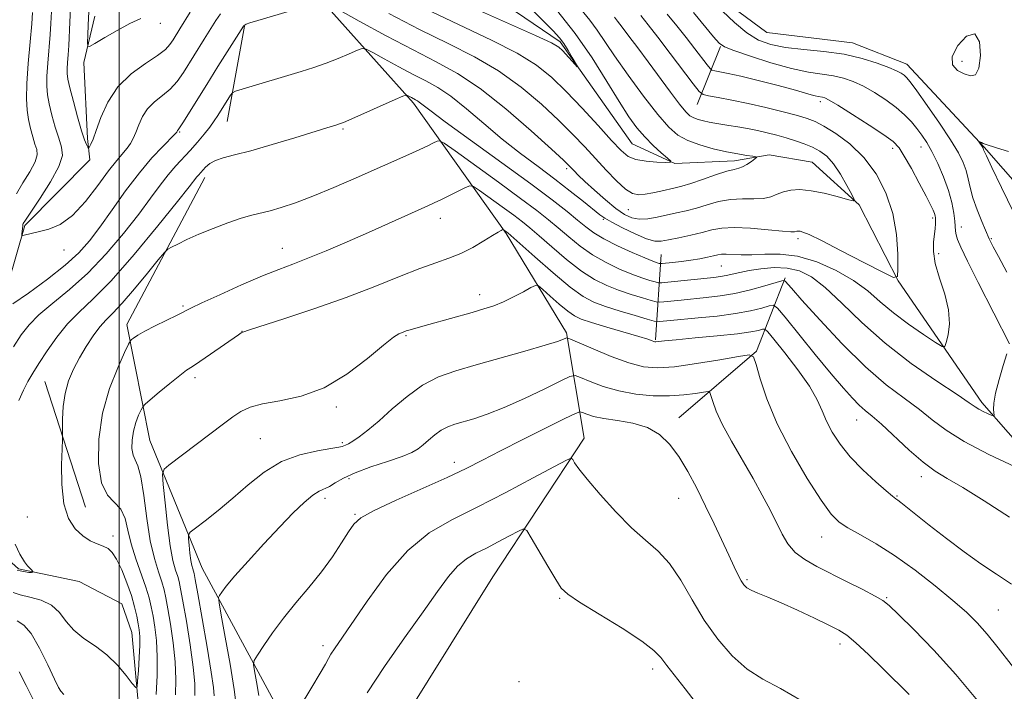
# Model space of a CAD drawing. Extents: x 2184800 to 2187700, y 359800 to 362700.
# Drawn here: x 2185977 to 2186204, y 360155 to 360310 of the extents above; entities that cross this region are included whole.
import ezdxf

# ---------------------------------------------------------------- set-up
doc = ezdxf.new("R2010")
doc.units = 0
doc.header["$MEASUREMENT"] = 0
doc.linetypes.add('rvrstm', pattern=[117.1, 50, -3.9, 0.5, -3.9, 0.5, -3.9, 0.5, -3.9, 50])
for name, color, linetype, lineweight in [('32000', 7, 'Continuous', 0), ('DTM HARD BREAKLINE', 7, 'Continuous', 0), ('DTM SPOT ELEVATION', 2, 'Continuous', 13), ('INDEX CONTOUR', 41, 'Continuous', 13), ('INTERMEDIATE CONTOUR', 44, 'Continuous', 0), ('INTERMEDIATE CONTOUR DEPRESSION', 44, 'Continuous', 0), ('STREAM - RIVER SINGLE LINE', 142, 'rvrstm', 0)]:
    doc.layers.add(name, color=color, linetype=linetype, lineweight=lineweight)

msp = doc.modelspace()

# ---------------------------------------------------------------- linework, layer by layer
at = {"layer": '32000', "flags": 128}
msp.add_lwpolyline([(2186000, 362500), (2186000, 360000)], dxfattribs=at)
at = {"layer": 'DTM HARD BREAKLINE'}
for points in [[(2186282.37, 360185.64, 1133.96), (2186257.16, 360226.65, 1131.41), (2186221.01, 360256.16, 1128.35), (2186199.66, 360280.49, 1126.11), (2186181.8, 360299.66, 1124.68), (2186169.26, 360304.63, 1124.83), (2186149.51, 360306.94, 1125.34), (2186135.14, 360317.67, 1124.36), (2186121.79, 360330.67, 1123.05), (2186103.92, 360343.26, 1121.99), (2186093.91, 360377.85, 1116.4), (2186104.06, 360407.05, 1113.59), (2186111.52, 360429.26, 1110.31)], [(2186235.616, 360000, 1135.894), (2186225.03, 360037.62, 1133.84), (2186225.74, 360075.89, 1131.43), (2186241.48, 360121.33, 1129.43), (2186232.95, 360171.56, 1126.58), (2186217.38, 360200.81, 1124.26), (2186199.12, 360221.64, 1121.58), (2186179.84, 360249.67, 1118.02), (2186170.82, 360267.18, 1116.1), (2186159.94, 360277.08, 1114.79), (2186150.07, 360278.75, 1114.26), (2186142.04, 360277.33, 1113.49), (2186128.25, 360276.74, 1112.06), (2186118.38, 360281.29, 1110.94), (2186101.77, 360304.79, 1109.68), (2186073.01, 360324.4, 1107.04), (2186042.61, 360349.78, 1104.64)], [(2186061.68, 360141.9, 1139.98), (2186086.26, 360181.36, 1139.41), (2186107.32, 360213.41, 1135.45), (2186103.26, 360237.7, 1129.74), (2186089.32, 360260.57, 1126.19), (2186067.99, 360290.66, 1120.36), (2186042.34, 360319.33, 1115.1), (2186033.52, 360335.6, 1110.39)], [(2186024.98, 360286.44, 1118.87), (2186028.94, 360308.45, 1116.06)], [(2186138.81, 360303.71, 1121.93), (2186133.43, 360290.35, 1117.18)], [(2185970.355, 360000, 1141.946), (2185972.07, 360008.77, 1141.57), (2186002.4, 360043.68, 1140.22), (2186035.64, 360093.2, 1139.28), (2186038.85, 360146.9, 1135.98), (2186019.18, 360183.36, 1131.09), (2186007.11, 360212.82, 1127.07), (2186001.82, 360239.58, 1123.5), (2186019.8, 360273.49, 1120.56)], [(2186123.84, 360236.04, 1127.86), (2186125.12, 360255.79, 1119.03)], [(2186129.15, 360218.09, 1133.43), (2186147.08, 360233.48, 1129.86), (2186153.71, 360250.34, 1123.83)], [(2185992.26, 360197.42, 1123.34), (2185982.86, 360226.45, 1120.97)]]:
    msp.add_polyline3d(points, dxfattribs=at)
at = {"layer": 'DTM SPOT ELEVATION'}
for p in [(2186009.54, 360309.1, 1110.5), (2186194.54, 360300.34, 1123.59), (2186161.86, 360291.02, 1119.58), (2186051.67, 360284.7, 1120.19), (2186013.96, 360283.98, 1116.14), (2186178.55, 360280.26, 1119.53), (2186185.07, 360280.55, 1121.26), (2186103.32, 360275.59, 1116.31), (2186117.52, 360266.11, 1114.86), (2186074.12, 360264.09, 1124.6), (2186111.74, 360263.88, 1118.16), (2186187.75, 360264.18, 1119.68), (2186194.35, 360262.11, 1122.57), (2186156.69, 360259.43, 1118.36), (2186201.34, 360259.37, 1124.15), (2186037.67, 360257.19, 1123.24), (2185987.29, 360256.82, 1114.65), (2186189.13, 360255.94, 1120.48), (2186138.96, 360253.09, 1120.91), (2186083.25, 360246.49, 1127.42), (2186014.72, 360243.85, 1123.78), (2186028.39, 360237.99, 1125.98), (2186066.21, 360237.06, 1128.16), (2186017.56, 360227.36, 1126.41), (2186050.12, 360220.59, 1128.3), (2186170.26, 360217.59, 1126.77), (2186032.6, 360213.26, 1129.02), (2186051.56, 360212.33, 1129.77), (2186077.38, 360207.83, 1133.42), (2186053.03, 360204.02, 1132.39), (2186185.13, 360204.48, 1126.51), (2186047.52, 360199.52, 1132.46), (2186129.18, 360199.46, 1134.75), (2186179.52, 360200.04, 1127.88), (2186054.45, 360195.79, 1133.85), (2185978.85, 360195.19, 1120.33), (2185998.59, 360190.83, 1122.51), (2186162.18, 360190.59, 1130.78), (2186144.94, 360180.74, 1133.77), (2186101.65, 360176.39, 1138.16), (2186177.13, 360176.59, 1131.85), (2186202.91, 360173.75, 1129.05), (2186047.03, 360165.5, 1135.55), (2186166.35, 360165.86, 1134.52), (2186123.18, 360160.1, 1138.45), (2186092.3, 360157.15, 1139.21)]:
    msp.add_point(p, dxfattribs=at)
at = {"layer": 'INDEX CONTOUR'}
for points in [[(2186093.142, 360314.427, 1110), (2186100.163, 360307.361, 1110), (2186101.649, 360305.737, 1110), (2186102.613, 360304.433, 1110), (2186103.613, 360302.859, 1110), (2186104.601, 360301.21, 1110), (2186105.782, 360299.161, 1110), (2186105.761, 360299.086, 1110), (2186105.298, 360299.582, 1110), (2186102.354, 360302.785, 1110), (2186101.462, 360303.604, 1110), (2186099.767, 360304.586, 1110), (2186096.128, 360306.292, 1110), (2186082.268, 360312.454, 1110)], [(2186004.995, 360310.217, 1110), (2186002.469, 360309.026, 1110), (2185999.552, 360307.47, 1110), (2185996.689, 360305.813, 1110), (2185994.44, 360304.461, 1110), (2185993.203, 360303.759, 1110), (2185992.757, 360303.814, 1110), (2185992.719, 360304.672, 1110), (2185992.772, 360306.35, 1110), (2185992.876, 360308.751, 1110), (2185993.053, 360311.748, 1110)], [(2186126.492, 360311.216, 1120), (2186128.703, 360308.511, 1120), (2186130.875, 360305.791, 1120), (2186132.862, 360303.241, 1120), (2186135.713, 360299.492, 1120), (2186136.385, 360298.635, 1120), (2186136.838, 360298.284, 1120), (2186137.461, 360298.14, 1120), (2186138.613, 360297.935, 1120), (2186140.548, 360297.546, 1120), (2186143.49, 360296.881, 1120), (2186147.477, 360295.905, 1120), (2186151.807, 360294.798, 1120), (2186155.594, 360293.794, 1120), (2186158.167, 360293.075, 1120), (2186159.722, 360292.62, 1120), (2186160.672, 360292.353, 1120), (2186161.369, 360292.206, 1120), (2186162.378, 360292.058, 1120), (2186162.868, 360291.91, 1120), (2186163.855, 360291.395, 1120), (2186165.885, 360290.178, 1120), (2186169.237, 360288.087, 1120), (2186173.135, 360285.602, 1120), (2186176.535, 360283.365, 1120), (2186178.687, 360281.794, 1120), (2186180.011, 360280.401, 1120), (2186181.223, 360278.48, 1120), (2186182.848, 360275.571, 1120), (2186184.661, 360272.218, 1120), (2186186.25, 360269.219, 1120), (2186187.296, 360267.18, 1120), (2186187.879, 360265.962, 1120), (2186188.176, 360265.236, 1120), (2186188.338, 360264.704, 1120), (2186188.413, 360264.207, 1120), (2186188.428, 360263.613, 1120), (2186188.401, 360262.809, 1120), (2186188.32, 360261.741, 1120), (2186187.973, 360258.636, 1120), (2186187.955, 360256.442, 1120), (2186188.378, 360253.665, 1120), (2186189.379, 360250.272, 1120), (2186190.572, 360246.572, 1120), (2186191.445, 360242.959, 1120), (2186191.628, 360239.783, 1120), (2186191.334, 360237.229, 1120), (2186190.919, 360235.44, 1120), (2186190.589, 360234.535, 1120), (2186189.94, 360234.542, 1120), (2186188.415, 360235.469, 1120), (2186185.668, 360237.263, 1120), (2186182.193, 360239.644, 1120), (2186178.698, 360242.27, 1120), (2186175.679, 360244.861, 1120), (2186172.804, 360247.364, 1120), (2186169.535, 360249.785, 1120), (2186165.503, 360252.083, 1120), (2186161.019, 360254.029, 1120), (2186156.568, 360255.345, 1120), (2186152.55, 360255.864, 1120), (2186149.044, 360255.855, 1120), (2186146.046, 360255.696, 1120), (2186143.556, 360255.683, 1120), (2186140.083, 360255.854, 1120), (2186139.04, 360255.816, 1120), (2186138.176, 360255.666, 1120), (2186137.172, 360255.423, 1120), (2186135.779, 360255.12, 1120), (2186134.018, 360254.785, 1120), (2186131.98, 360254.455, 1120), (2186129.796, 360254.16, 1120), (2186127.756, 360253.92, 1120), (2186125.328, 360253.661, 1120), (2186124.934, 360253.651, 1120), (2186124.673, 360253.709, 1120), (2186124.208, 360253.855, 1120), (2186123.203, 360254.227, 1120), (2186121.323, 360254.991, 1120), (2186118.408, 360256.243, 1120), (2186115.018, 360257.788, 1120), (2186111.886, 360259.359, 1120), (2186109.542, 360260.767, 1120), (2186107.688, 360262.145, 1120), (2186105.816, 360263.698, 1120), (2186103.418, 360265.656, 1120), (2186099.988, 360268.332, 1120), (2186095.016, 360272.061, 1120), (2186088.347, 360276.935, 1120), (2186075.29, 360286.4, 1120), (2186071.702, 360289.052, 1120), (2186069.295, 360290.906, 1120), (2186068.838, 360291.217, 1120), (2186068.422, 360291.449, 1120), (2186067.463, 360291.946, 1120), (2186066.55, 360292.447, 1120), (2186066.236, 360292.529, 1120), (2186065.51, 360292.288, 1120), (2186063.748, 360291.517, 1120), (2186053.691, 360287.064, 1120), (2186051.778, 360286.24, 1120), (2186050.841, 360285.867, 1120), (2186050.275, 360285.686, 1120), (2186047.919, 360284.969, 1120), (2186040.557, 360282.698, 1120), (2186035.313, 360281.115, 1120), (2186030.398, 360279.706, 1120), (2186026.673, 360278.746, 1120), (2186024.055, 360278.085, 1120), (2186022.231, 360277.47, 1120), (2186020.918, 360276.713, 1120), (2186019.974, 360275.889, 1120), (2186018.344, 360274.092, 1120), (2186017.954, 360273.636, 1120), (2186016.184, 360271.358, 1120), (2186013.49, 360267.969, 1120), (2186008.958, 360262.36, 1120), (2186003.453, 360255.732, 1120), (2185998.155, 360249.692, 1120), (2185993.977, 360245.423, 1120), (2185990.761, 360242.419, 1120), (2185988.082, 360239.745, 1120), (2185985.607, 360236.701, 1120), (2185983.374, 360233.509, 1120), (2185981.505, 360230.62, 1120), (2185980.079, 360228.344, 1120), (2185978.949, 360226.421, 1120), (2185977.916, 360224.448, 1120), (2185976.851, 360222.046, 1120)], [(2186208.895, 360157.335, 1130), (2186202.889, 360164.997, 1130), (2186200.326, 360168.163, 1130), (2186198.017, 360170.766, 1130), (2186195.558, 360173.188, 1130), (2186192.451, 360175.924, 1130), (2186188.377, 360179.296, 1130), (2186183.71, 360182.939, 1130), (2186178.997, 360186.319, 1130), (2186174.718, 360189.016, 1130), (2186171.082, 360191.073, 1130), (2186168.228, 360192.648, 1130), (2186166.16, 360194.011, 1130), (2186164.323, 360195.873, 1130), (2186162.029, 360199.055, 1130), (2186158.823, 360204.081, 1130), (2186155.203, 360210.278, 1130), (2186151.903, 360216.675, 1130), (2186149.5, 360222.411, 1130), (2186147.945, 360227.076, 1130), (2186147.034, 360230.369, 1130), (2186146.445, 360232.111, 1130), (2186145.389, 360232.599, 1130), (2186142.961, 360232.254, 1130), (2186138.618, 360231.474, 1130), (2186133.267, 360230.575, 1130), (2186128.181, 360229.852, 1130), (2186124.273, 360229.565, 1130), (2186121.054, 360229.831, 1130), (2186117.676, 360230.728, 1130), (2186113.587, 360232.245, 1130), (2186109.411, 360233.98, 1130), (2186104.21, 360236.245, 1130), (2186103.443, 360236.502, 1130), (2186103.109, 360236.427, 1130), (2186102.559, 360236.18, 1130), (2186101.167, 360235.685, 1130), (2186098.317, 360234.803, 1130), (2186093.669, 360233.465, 1130), (2186082.409, 360230.315, 1130), (2186077.686, 360228.943, 1130), (2186073.699, 360227.494, 1130), (2186070.061, 360225.593, 1130), (2186066.483, 360223.012, 1130), (2186063.063, 360220.106, 1130), (2186059.998, 360217.382, 1130), (2186057.449, 360215.246, 1130), (2186055.434, 360213.711, 1130), (2186053.934, 360212.69, 1130), (2186052.915, 360212.089, 1130), (2186052.267, 360211.777, 1130), (2186051.496, 360211.473, 1130), (2186050.693, 360211.282, 1130), (2186048.9, 360210.981, 1130), (2186045.764, 360210.478, 1130), (2186041.738, 360209.554, 1130), (2186037.477, 360207.954, 1130), (2186033.503, 360205.535, 1130), (2186029.817, 360202.589, 1130), (2186026.291, 360199.519, 1130), (2186022.876, 360196.69, 1130), (2186019.866, 360194.332, 1130), (2186017.631, 360192.641, 1130), (2186016.422, 360191.687, 1130), (2186016.003, 360191.048, 1130), (2186016.017, 360190.175, 1130), (2186016.159, 360188.686, 1130), (2186016.352, 360186.872, 1130), (2186016.575, 360185.183, 1130), (2186016.804, 360183.977, 1130), (2186017.015, 360183.197, 1130), (2186017.186, 360182.688, 1130), (2186017.328, 360182.153, 1130), (2186017.594, 360180.743, 1130), (2186018.172, 360177.462, 1130)], [(2185976.009, 360188.891, 1120), (2185977.11, 360186.576, 1120), (2185978.164, 360184.85, 1120), (2185978.868, 360183.944, 1120), (2185979.85, 360182.899, 1120), (2185980.086, 360182.585, 1120), (2185980.086, 360182.428, 1120), (2185979.824, 360182.375, 1120), (2185979.168, 360182.402, 1120), (2185977.175, 360182.742, 1120), (2185976.52, 360182.926, 1120)], [(2186018.172, 360177.462, 1130), (2186019.165, 360171.795, 1130), (2186020.315, 360165.136, 1130), (2186021.277, 360159.351, 1130), (2186021.798, 360155.814, 1130), (2186021.984, 360153.899, 1130)]]:
    msp.add_polyline3d(points, dxfattribs=at)
at = {"layer": 'INTERMEDIATE CONTOUR'}
for points in [[(2186038.769, 360311.729, 1116), (2186032.015, 360309.744, 1116), (2186030.181, 360309.183, 1116), (2186029.364, 360308.902, 1116), (2186029.088, 360308.774, 1116), (2186028.87, 360308.63, 1116), (2186028.818, 360308.578, 1116), (2186028.725, 360308.447, 1116), (2186022.803, 360299.101, 1116), (2186020.221, 360294.983, 1116), (2186014.753, 360286.165, 1116), (2186013.979, 360284.986, 1116), (2186013.617, 360284.494, 1116), (2186013.477, 360284.334, 1116), (2186013.399, 360284.215, 1116), (2186013.3, 360283.975, 1116), (2186013.213, 360283.835, 1116), (2186012.829, 360283.425, 1116), (2186010.064, 360280.662, 1116), (2186007.6, 360278.034, 1116), (2186004.678, 360274.584, 1116), (2186001.523, 360270.43, 1116), (2185998.397, 360266.066, 1116), (2185995.568, 360262.081, 1116), (2185993.161, 360258.879, 1116), (2185990.705, 360256.125, 1116), (2185987.583, 360253.296, 1116), (2185983.455, 360250.062, 1116), (2185979.077, 360246.865, 1116), (2185975.482, 360244.337, 1116)], [(2185976.338, 360269.755, 1116), (2185977.797, 360272.253, 1116), (2185979.387, 360274.852, 1116), (2185980.613, 360277.107, 1116), (2185981.101, 360278.716, 1116), (2185980.999, 360279.953, 1116), (2185980.575, 360281.235, 1116), (2185980.066, 360282.88, 1116), (2185979.563, 360284.823, 1116), (2185979.122, 360286.901, 1116), (2185978.799, 360289.058, 1116), (2185978.645, 360291.661, 1116), (2185978.713, 360295.182, 1116), (2185979.021, 360299.833, 1116), (2185979.446, 360304.791, 1116), (2185979.831, 360308.971, 1116), (2185980.058, 360311.577, 1116)], [(2186023.426, 360311.315, 1114), (2186022.344, 360309.725, 1114), (2186019.671, 360305.429, 1114), (2186014.843, 360297.748, 1114), (2186013.399, 360295.69, 1114), (2186011.829, 360293.926, 1114), (2186010.031, 360292.407, 1114), (2186008.193, 360290.963, 1114), (2186006.579, 360289.392, 1114), (2186005.383, 360287.565, 1114), (2186004.531, 360285.655, 1114), (2186003.876, 360283.906, 1114), (2186003.283, 360282.496, 1114), (2186002.649, 360281.333, 1114), (2186001.878, 360280.257, 1114), (2185999.482, 360277.46, 1114), (2185997.582, 360275.045, 1114), (2185995.095, 360271.667, 1114), (2185992.221, 360267.962, 1114), (2185989.231, 360264.766, 1114), (2185986.372, 360262.71, 1114), (2185983.797, 360261.597, 1114), (2185981.638, 360261.022, 1114), (2185978.098, 360260.224, 1114), (2185977.716, 360260.154, 1114), (2185977.583, 360260.22, 1114), (2185977.584, 360260.48, 1114), (2185977.756, 360262.364, 1114), (2185977.812, 360262.694, 1114), (2185977.904, 360262.927, 1114), (2185978.374, 360263.704, 1114), (2185979.6, 360265.542, 1114), (2185981.756, 360268.719, 1114), (2185984.211, 360272.535, 1114), (2185986.136, 360276.05, 1114), (2185986.908, 360278.587, 1114), (2185986.745, 360280.538, 1114), (2185986.077, 360282.557, 1114), (2185985.277, 360285.115, 1114), (2185984.51, 360287.931, 1114), (2185983.885, 360290.537, 1114), (2185983.489, 360292.632, 1114), (2185983.322, 360294.575, 1114), (2185983.357, 360296.892, 1114), (2185983.557, 360299.93, 1114), (2185984.1, 360306.48, 1114), (2185984.274, 360309.028, 1114), (2185984.515, 360313.193, 1114)], [(2186016.378, 360311.653, 1112), (2186014.051, 360307.819, 1112), (2186012.453, 360305.25, 1112), (2186011.753, 360304.201, 1112), (2186010.715, 360303.083, 1112), (2186008.906, 360301.687, 1112), (2186006.083, 360299.828, 1112), (2186002.769, 360297.431, 1112), (2185999.68, 360294.449, 1112), (2185997.378, 360290.936, 1112), (2185995.802, 360287.379, 1112), (2185994.737, 360284.37, 1112), (2185993.993, 360282.356, 1112), (2185993.495, 360281.195, 1112), (2185993.193, 360280.597, 1112), (2185993.03, 360280.32, 1112), (2185992.919, 360280.309, 1112), (2185992.766, 360280.552, 1112), (2185992.485, 360281.101, 1112), (2185992.021, 360282.241, 1112), (2185991.332, 360284.32, 1112), (2185990.416, 360287.481, 1112), (2185989.448, 360291.056, 1112), (2185988.648, 360294.174, 1112), (2185988.181, 360296.205, 1112), (2185987.999, 360297.488, 1112), (2185988, 360298.603, 1112), (2185988.092, 360300.027, 1112), (2185988.228, 360301.833, 1112), (2185988.369, 360303.99, 1112), (2185988.625, 360309.327, 1112), (2185988.815, 360312.571, 1112)], [(2186114.318, 360310.521, 1116), (2186115.033, 360309.629, 1116), (2186116.108, 360308.235, 1116), (2186117.683, 360306.159, 1116), (2186119.713, 360303.453, 1116), (2186122.108, 360300.226, 1116), (2186127.277, 360293.216, 1116), (2186129.378, 360290.434, 1116), (2186130.791, 360288.697, 1116), (2186131.754, 360287.774, 1116), (2186132.619, 360287.279, 1116), (2186133.665, 360286.894, 1116), (2186134.883, 360286.556, 1116), (2186136.187, 360286.27, 1116), (2186137.529, 360286.032, 1116), (2186140.719, 360285.541, 1116), (2186142.771, 360285.207, 1116), (2186145.036, 360284.805, 1116), (2186147.358, 360284.346, 1116), (2186149.606, 360283.84, 1116), (2186151.788, 360283.285, 1116), (2186153.941, 360282.678, 1116), (2186156.083, 360282.014, 1116), (2186158.149, 360281.292, 1116), (2186160.053, 360280.51, 1116), (2186161.744, 360279.626, 1116), (2186163.306, 360278.434, 1116), (2186164.863, 360276.684, 1116), (2186166.476, 360274.277, 1116), (2186167.968, 360271.701, 1116), (2186169.106, 360269.595, 1116), (2186169.659, 360268.447, 1116), (2186169.406, 360268.153, 1116), (2186168.131, 360268.463, 1116), (2186165.754, 360269.123, 1116), (2186162.743, 360269.88, 1116), (2186159.704, 360270.479, 1116), (2186157.125, 360270.721, 1116), (2186155.03, 360270.616, 1116), (2186153.324, 360270.234, 1116), (2186151.882, 360269.663, 1116), (2186150.441, 360269.08, 1116), (2186148.707, 360268.683, 1116), (2186146.468, 360268.593, 1116), (2186143.86, 360268.615, 1116), (2186141.1, 360268.473, 1116), (2186138.377, 360267.972, 1116), (2186135.753, 360267.239, 1116), (2186133.259, 360266.479, 1116), (2186130.908, 360265.851, 1116), (2186128.652, 360265.331, 1116), (2186124.187, 360264.369, 1116), (2186122.029, 360264.004, 1116), (2186120.066, 360263.899, 1116), (2186118.347, 360264.191, 1116), (2186116.647, 360264.983, 1116), (2186114.674, 360266.368, 1116), (2186112.259, 360268.349, 1116), (2186109.726, 360270.57, 1116), (2186107.523, 360272.585, 1116), (2186105.987, 360274.051, 1116), (2186105.015, 360275.032, 1116), (2186103.809, 360276.313, 1116), (2186102.555, 360277.512, 1116), (2186099.827, 360280.028, 1116), (2186095.136, 360284.268, 1116), (2186089.27, 360289.35, 1116), (2186083.334, 360294.062, 1116), (2186078.125, 360297.532, 1116), (2186073.209, 360300.226, 1116), (2186067.841, 360302.945, 1116), (2186061.609, 360306.233, 1116), (2186055.428, 360309.602, 1116), (2186047.843, 360313.789, 1116)], [(2186106.535, 360312.343, 1114), (2186108.642, 360309.826, 1114), (2186110.357, 360307.503, 1114), (2186114.367, 360301.574, 1114), (2186117.516, 360297.125, 1114), (2186121.064, 360292.301, 1114), (2186124.335, 360288.07, 1114), (2186126.86, 360285.153, 1114), (2186128.982, 360283.315, 1114), (2186131.244, 360282.075, 1114), (2186134.038, 360281.039, 1114), (2186137.139, 360280.153, 1114), (2186140.162, 360279.448, 1114), (2186142.775, 360278.943, 1114), (2186144.842, 360278.611, 1114), (2186146.274, 360278.414, 1114), (2186147.014, 360278.296, 1114), (2186147.132, 360278.137, 1114), (2186146.728, 360277.801, 1114), (2186145.923, 360277.212, 1114), (2186144.913, 360276.526, 1114), (2186143.914, 360275.959, 1114), (2186143.034, 360275.648, 1114), (2186141.954, 360275.4, 1114), (2186140.248, 360274.944, 1114), (2186137.666, 360274.103, 1114), (2186134.678, 360273.069, 1114), (2186131.933, 360272.133, 1114), (2186129.9, 360271.506, 1114), (2186128.336, 360271.102, 1114), (2186125.047, 360270.364, 1114), (2186123.153, 360269.96, 1114), (2186121.392, 360269.641, 1114), (2186119.921, 360269.528, 1114), (2186118.528, 360269.85, 1114), (2186116.908, 360270.863, 1114), (2186114.84, 360272.724, 1114), (2186112.45, 360275.184, 1114), (2186107.456, 360280.607, 1114), (2186104.747, 360283.46, 1114), (2186101.504, 360286.695, 1114), (2186097.492, 360290.442, 1114), (2186092.8, 360294.395, 1114), (2186087.6, 360298.139, 1114), (2186082.011, 360301.397, 1114), (2186075.971, 360304.445, 1114), (2186069.363, 360307.696, 1114), (2186062.252, 360311.395, 1114)], [(2186100.94, 360312.188, 1112), (2186105.232, 360306.782, 1112), (2186109.165, 360301.107, 1112), (2186112.589, 360295.669, 1112), (2186115.423, 360291.022, 1112), (2186117.649, 360287.549, 1112), (2186119.511, 360284.981, 1112), (2186121.317, 360282.885, 1112), (2186123.269, 360280.933, 1112), (2186125.139, 360279.223, 1112), (2186126.59, 360277.958, 1112), (2186127.327, 360277.274, 1112), (2186127.207, 360277.03, 1112), (2186126.126, 360277.017, 1112), (2186124.099, 360277.078, 1112), (2186121.617, 360277.256, 1112), (2186119.286, 360277.648, 1112), (2186117.508, 360278.387, 1112), (2186115.851, 360279.753, 1112), (2186113.681, 360282.069, 1112), (2186110.563, 360285.487, 1112), (2186106.871, 360289.481, 1112), (2186103.181, 360293.362, 1112), (2186099.848, 360296.615, 1112), (2186096.33, 360299.439, 1112), (2186091.864, 360302.215, 1112), (2186085.946, 360305.235, 1112), (2186072.188, 360311.724, 1112)], [(2186132.597, 360311.565, 1122), (2186137.16, 360306.011, 1122), (2186138.462, 360304.527, 1122), (2186139.719, 360303.676, 1122), (2186141.916, 360302.821, 1122), (2186145.71, 360301.506, 1122), (2186150.451, 360299.975, 1122), (2186155.164, 360298.651, 1122), (2186159.076, 360297.839, 1122), (2186164.846, 360297, 1122), (2186167.179, 360296.461, 1122), (2186169.424, 360295.667, 1122), (2186171.778, 360294.556, 1122), (2186174.358, 360293.105, 1122), (2186176.973, 360291.429, 1122), (2186179.353, 360289.677, 1122), (2186181.295, 360287.976, 1122), (2186182.851, 360286.352, 1122), (2186184.142, 360284.807, 1122), (2186185.286, 360283.301, 1122), (2186186.4, 360281.614, 1122), (2186187.599, 360279.486, 1122), (2186188.946, 360276.754, 1122), (2186190.29, 360273.662, 1122), (2186191.422, 360270.552, 1122), (2186192.189, 360267.727, 1122), (2186192.636, 360265.321, 1122), (2186192.861, 360263.428, 1122), (2186193.028, 360261.11, 1122), (2186193.157, 360260.265, 1122), (2186193.475, 360259.241, 1122), (2186194.26, 360257.447, 1122), (2186195.824, 360254.224, 1122), (2186198.299, 360249.269, 1122), (2186205.467, 360235.118, 1122)], [(2186139.278, 360311.936, 1124), (2186142.023, 360309.301, 1124), (2186144.881, 360306.92, 1124), (2186147.592, 360305.24, 1124), (2186150.434, 360304.177, 1124), (2186153.821, 360303.516, 1124), (2186158.015, 360303.047, 1124), (2186162.678, 360302.583, 1124), (2186167.314, 360301.943, 1124), (2186171.489, 360301.012, 1124), (2186174.994, 360299.938, 1124), (2186177.671, 360298.935, 1124), (2186179.442, 360298.166, 1124), (2186180.516, 360297.593, 1124), (2186181.179, 360297.127, 1124), (2186181.734, 360296.607, 1124), (2186182.566, 360295.578, 1124), (2186184.081, 360293.509, 1124), (2186186.502, 360290.111, 1124), (2186189.335, 360286.036, 1124), (2186191.909, 360282.177, 1124), (2186193.699, 360279.214, 1124), (2186194.803, 360276.981, 1124), (2186195.469, 360275.1, 1124), (2186195.937, 360273.231, 1124), (2186196.407, 360271.189, 1124), (2186197.067, 360268.818, 1124), (2186198.034, 360266.079, 1124), (2186199.105, 360263.375, 1124), (2186200.791, 360259.366, 1124), (2186200.942, 360259.042, 1124), (2186201.178, 360258.576, 1124), (2186201.754, 360257.492, 1124), (2186202.945, 360255.294, 1124), (2186204.906, 360251.71, 1124)], [(2186120.384, 360310.885, 1118), (2186122.117, 360308.736, 1118), (2186124.358, 360305.862, 1118), (2186127.203, 360302.137, 1118), (2186132.503, 360295.121, 1118), (2186133.872, 360293.376, 1118), (2186134.795, 360292.662, 1118), (2186136.062, 360292.367, 1118), (2186138.292, 360291.981, 1118), (2186141.411, 360291.399, 1118), (2186145.172, 360290.619, 1118), (2186149.281, 360289.666, 1118), (2186153.249, 360288.674, 1118), (2186156.54, 360287.808, 1118), (2186158.828, 360287.147, 1118), (2186160.62, 360286.448, 1118), (2186162.635, 360285.383, 1118), (2186165.391, 360283.678, 1118), (2186168.623, 360281.272, 1118), (2186171.867, 360278.157, 1118), (2186174.718, 360274.352, 1118), (2186176.998, 360269.993, 1118), (2186178.585, 360265.24, 1118), (2186179.424, 360260.337, 1118), (2186179.723, 360255.862, 1118), (2186179.756, 360252.475, 1118), (2186179.621, 360250.696, 1118), (2186178.719, 360250.483, 1118), (2186176.279, 360251.654, 1118), (2186171.9, 360253.927, 1118), (2186166.68, 360256.62, 1118), (2186162.088, 360258.953, 1118), (2186159.238, 360260.335, 1118), (2186157.825, 360260.934, 1118), (2186157.187, 360261.105, 1118), (2186156.767, 360261.149, 1118), (2186156.438, 360261.136, 1118), (2186155.869, 360261, 1118), (2186155.039, 360260.985, 1118), (2186153.117, 360261.123, 1118), (2186149.788, 360261.455, 1118), (2186145.751, 360261.819, 1118), (2186141.953, 360262.001, 1118), (2186139.089, 360261.842, 1118), (2186136.828, 360261.409, 1118), (2186134.584, 360260.825, 1118), (2186131.946, 360260.203, 1118), (2186129.207, 360259.615, 1118), (2186126.835, 360259.125, 1118), (2186125.119, 360258.813, 1118), (2186123.63, 360258.836, 1118), (2186121.762, 360259.372, 1118), (2186119.126, 360260.499, 1118), (2186116.212, 360261.909, 1118), (2186113.723, 360263.197, 1118), (2186112.132, 360264.1, 1118), (2186110.963, 360264.919, 1118), (2186107.187, 360267.963, 1118), (2186104.12, 360270.393, 1118), (2186100.548, 360273.142, 1118), (2186096.693, 360276.028, 1118), (2186092.641, 360279.081, 1118), (2186088.448, 360282.386, 1118), (2186084.205, 360285.941, 1118), (2186080.147, 360289.386, 1118), (2186076.546, 360292.274, 1118), (2186073.55, 360294.312, 1118), (2186070.824, 360295.829, 1118), (2186067.909, 360297.31, 1118), (2186064.536, 360299.09, 1118), (2186061.191, 360300.913, 1118), (2186058.548, 360302.376, 1118), (2186057.039, 360303.159, 1118), (2186056.122, 360303.287, 1118), (2186055.011, 360302.869, 1118), (2186053.109, 360302.032, 1118), (2186050.582, 360300.963, 1118), (2186047.787, 360299.869, 1118), (2186044.982, 360298.9, 1118), (2186042.036, 360297.987, 1118), (2186028.441, 360293.928, 1118), (2186026.851, 360293.426, 1118), (2186026.149, 360293.059, 1118), (2186025.734, 360292.511, 1118), (2186022.766, 360287.796, 1118), (2186021.954, 360286.565, 1118), (2186020.944, 360285.164, 1118), (2186019.63, 360283.488, 1118), (2186018.089, 360281.642, 1118), (2186016.442, 360279.783, 1118), (2186013.105, 360276.198, 1118), (2186011.365, 360274.158, 1118), (2186009.494, 360271.712, 1118), (2186007.292, 360268.714, 1118), (2186004.529, 360265.025, 1118), (2186001.057, 360260.618, 1118), (2185997.061, 360255.916, 1118), (2185992.809, 360251.45, 1118), (2185988.578, 360247.646, 1118), (2185984.701, 360244.486, 1118), (2185981.516, 360241.844, 1118), (2185979.221, 360239.545, 1118), (2185977.438, 360237.218, 1118), (2185975.651, 360234.44, 1118)], [(2186204.906, 360232.834, 1122), (2186204.066, 360230.159, 1122), (2186203.083, 360226.888, 1122), (2186202.281, 360223.791, 1122), (2186201.898, 360221.485, 1122), (2186201.834, 360219.957, 1122), (2186201.934, 360218.584, 1122), (2186201.779, 360218.489, 1122), (2186201.306, 360218.676, 1122), (2186200.448, 360219.061, 1122), (2186199.398, 360219.555, 1122), (2186198.413, 360220.067, 1122), (2186197.566, 360220.601, 1122), (2186196.188, 360221.554, 1122), (2186193.425, 360223.418, 1122), (2186188.736, 360226.533, 1122), (2186182.841, 360230.631, 1122), (2186176.776, 360235.292, 1122), (2186171.391, 360240.086, 1122), (2186166.814, 360244.537, 1122), (2186162.992, 360248.163, 1122), (2186159.822, 360250.602, 1122), (2186157.008, 360251.999, 1122), (2186154.206, 360252.619, 1122), (2186151.18, 360252.715, 1122), (2186148.144, 360252.472, 1122), (2186145.421, 360252.056, 1122), (2186143.25, 360251.614, 1122), (2186140.142, 360250.88, 1122), (2186138.833, 360250.654, 1122), (2186137.294, 360250.469, 1122), (2186126.673, 360249.359, 1122), (2186125.242, 360249.22, 1122), (2186124.485, 360249.236, 1122), (2186123.751, 360249.418, 1122), (2186122.506, 360249.787, 1122), (2186120.678, 360250.38, 1122), (2186118.309, 360251.24, 1122), (2186115.473, 360252.403, 1122), (2186112.387, 360253.873, 1122), (2186109.298, 360255.644, 1122), (2186106.414, 360257.682, 1122), (2186103.775, 360259.826, 1122), (2186101.377, 360261.888, 1122), (2186099.109, 360263.789, 1122), (2186096.425, 360265.901, 1122), (2186092.673, 360268.709, 1122), (2186087.534, 360272.455, 1122), (2186077.535, 360279.654, 1122), (2186075.018, 360281.431, 1122), (2186073.942, 360282.011, 1122), (2186073.385, 360281.893, 1122), (2186072.565, 360281.487, 1122), (2186071.26, 360280.861, 1122), (2186069.386, 360279.995, 1122), (2186066.864, 360278.864, 1122), (2186054.697, 360273.466, 1122), (2186049.559, 360271.22, 1122), (2186044.733, 360269.205, 1122), (2186040.698, 360267.672, 1122), (2186037.446, 360266.587, 1122), (2186034.84, 360265.844, 1122), (2186030.63, 360264.813, 1122), (2186028.201, 360264.109, 1122), (2186025.121, 360263.055, 1122), (2186021.705, 360261.767, 1122), (2186018.418, 360260.425, 1122), (2186015.655, 360259.194, 1122), (2186013.527, 360258.172, 1122), (2186012.083, 360257.44, 1122), (2186011.244, 360256.958, 1122), (2186010.459, 360256.192, 1122), (2186009.054, 360254.485, 1122), (2186006.59, 360251.451, 1122), (2186003.566, 360247.795, 1122), (2186000.714, 360244.488, 1122), (2185998.583, 360242.233, 1122), (2185996.988, 360240.647, 1122), (2185995.563, 360239.074, 1122), (2185994.022, 360237.008, 1122), (2185992.41, 360234.536, 1122), (2185990.855, 360231.895, 1122), (2185989.475, 360229.259, 1122), (2185988.351, 360226.569, 1122), (2185987.557, 360223.704, 1122), (2185987.129, 360220.642, 1122), (2185986.971, 360217.765, 1122), (2185986.942, 360214.236, 1122), (2185986.913, 360213.038, 1122), (2185986.836, 360210.933, 1122), (2185986.731, 360207.24, 1122), (2185986.8, 360202.664, 1122), (2185987.289, 360198.256, 1122), (2185988.364, 360194.854, 1122), (2185989.878, 360192.446, 1122), (2185991.605, 360190.807, 1122), (2185993.337, 360189.72, 1122), (2185994.951, 360188.996, 1122), (2185996.343, 360188.456, 1122), (2185997.457, 360187.893, 1122), (2185998.427, 360186.995, 1122), (2185999.436, 360185.422, 1122), (2186000.604, 360182.977, 1122), (2186001.803, 360180.015, 1122), (2186002.844, 360177.033, 1122), (2186003.584, 360174.436, 1122), (2186004.068, 360172.286, 1122), (2186004.39, 360170.548, 1122), (2186004.624, 360169.124, 1122), (2186004.761, 360167.628, 1122), (2186004.775, 360165.604, 1122), (2186004.655, 360162.799, 1122), (2186004.467, 360159.773, 1122), (2186004.291, 360157.291, 1122), (2186004.152, 360155.968, 1122), (2186003.832, 360155.836, 1122), (2186003.06, 360156.785, 1122), (2186001.634, 360158.639, 1122), (2185999.632, 360160.985, 1122), (2185997.205, 360163.346, 1122), (2185994.53, 360165.368, 1122), (2185991.887, 360167.182, 1122), (2185989.585, 360169.042, 1122), (2185987.804, 360171.106, 1122), (2185986.219, 360173.15, 1122), (2185984.377, 360174.854, 1122), (2185981.992, 360175.99, 1122), (2185979.41, 360176.697, 1122), (2185977.148, 360177.204, 1122), (2185975.538, 360177.738, 1122)], [(2186205.286, 360279.494, 1126), (2186202.504, 360280.374, 1126), (2186199.903, 360281.231, 1126), (2186199.442, 360281.401, 1126), (2186199.062, 360281.568, 1126), (2186198.35, 360281.924, 1126), (2186198.345, 360281.888, 1126), (2186199.326, 360280.457, 1126), (2186199.404, 360280.311, 1126), (2186199.442, 360280.209, 1126), (2186199.532, 360279.865, 1126), (2186199.654, 360279.57, 1126), (2186200.163, 360278.484, 1126), (2186201.419, 360275.849, 1126), (2186203.633, 360271.236, 1126), (2186206.403, 360265.525, 1126)], [(2186206.773, 360206.782, 1124), (2186200.723, 360209.629, 1124), (2186195.047, 360212.575, 1124), (2186190.848, 360215.214, 1124), (2186187.678, 360217.622, 1124), (2186184.7, 360219.995, 1124), (2186181.216, 360222.567, 1124), (2186177.072, 360225.717, 1124), (2186172.25, 360229.863, 1124), (2186166.884, 360235.154, 1124), (2186161.7, 360240.672, 1124), (2186157.581, 360245.233, 1124), (2186155.156, 360247.958, 1124), (2186153.714, 360249.628, 1124), (2186153.507, 360249.773, 1124), (2186152.949, 360249.681, 1124), (2186149.036, 360248.525, 1124), (2186145.721, 360247.614, 1124), (2186142.136, 360246.774, 1124), (2186138.709, 360246.184, 1124), (2186135.51, 360245.795, 1124), (2186129.757, 360245.235, 1124), (2186125.706, 360244.813, 1124), (2186124.728, 360244.732, 1124), (2186123.983, 360244.813, 1124), (2186122.829, 360245.127, 1124), (2186120.805, 360245.719, 1124), (2186118.153, 360246.533, 1124), (2186115.295, 360247.489, 1124), (2186112.538, 360248.563, 1124), (2186109.756, 360249.958, 1124), (2186106.711, 360251.93, 1124), (2186103.286, 360254.595, 1124), (2186099.862, 360257.507, 1124), (2186096.937, 360260.078, 1124), (2186094.826, 360261.904, 1124), (2186093.082, 360263.313, 1124), (2186091.073, 360264.824, 1124), (2186088.385, 360266.782, 1124), (2186083.16, 360270.544, 1124), (2186081.807, 360271.456, 1124), (2186080.978, 360271.625, 1124), (2186079.965, 360271.203, 1124), (2186074.231, 360268.361, 1124), (2186072.746, 360267.653, 1124), (2186071.296, 360266.99, 1124), (2186062.169, 360262.91, 1124), (2186057.55, 360260.86, 1124), (2186052.629, 360258.698, 1124), (2186047.824, 360256.63, 1124), (2186043.575, 360254.872, 1124), (2186040.12, 360253.537, 1124), (2186036.885, 360252.317, 1124), (2186033.092, 360250.8, 1124), (2186028.276, 360248.731, 1124), (2186023.232, 360246.477, 1124), (2186019.067, 360244.565, 1124), (2186016.536, 360243.359, 1124), (2186013.407, 360241.771, 1124), (2186008.363, 360239.283, 1124), (2186005.936, 360238.037, 1124), (2186004.3, 360237.107, 1124), (2186003.366, 360236.484, 1124), (2186002.888, 360236.107, 1124), (2186002.611, 360235.814, 1124), (2186002.195, 360235.045, 1124), (2186001.285, 360233.14, 1124), (2185999.678, 360229.629, 1124), (2185997.787, 360224.797, 1124), (2185996.178, 360219.116, 1124), (2185995.317, 360213.109, 1124), (2185995.262, 360207.495, 1124), (2185995.972, 360203.046, 1124), (2185997.336, 360200.255, 1124), (2186000.425, 360196.957, 1124), (2186001.381, 360194.854, 1124), (2186002.059, 360192.164, 1124), (2186002.814, 360189.003, 1124), (2186003.894, 360185.529, 1124), (2186006.212, 360178.988, 1124), (2186006.955, 360176.527, 1124), (2186007.441, 360174.42, 1124), (2186007.836, 360172.277, 1124), (2186008.256, 360169.752, 1124), (2186008.626, 360166.681, 1124), (2186008.821, 360162.949, 1124), (2186008.762, 360158.589, 1124), (2186008.548, 360154.244, 1124)], [(2186088.666, 360261.513, 1126), (2186088.574, 360261.519, 1126), (2186088.438, 360261.457, 1126), (2186088.148, 360261.305, 1126), (2186087.489, 360260.923, 1126), (2186086.215, 360260.144, 1126), (2186084.179, 360258.884, 1126), (2186081.614, 360257.385, 1126), (2186078.854, 360255.978, 1126), (2186076.105, 360254.872, 1126), (2186073.086, 360253.834, 1126), (2186069.395, 360252.515, 1126), (2186064.708, 360250.657, 1126), (2186059.021, 360248.366, 1126), (2186052.411, 360245.839, 1126), (2186045.143, 360243.289, 1126), (2186038.228, 360241.002, 1126), (2186029.908, 360238.319, 1126), (2186028.784, 360237.942, 1126), (2186028.356, 360237.774, 1126), (2186028.159, 360237.656, 1126), (2186027.556, 360237.247, 1126), (2186021.088, 360232.739, 1126), (2186018.616, 360231.05, 1126), (2186016.92, 360229.934, 1126), (2186015.592, 360229.041, 1126), (2186014.002, 360227.85, 1126), (2186011.733, 360226.02, 1126), (2186009.232, 360223.949, 1126), (2186007.161, 360222.214, 1126), (2186005.993, 360221.213, 1126), (2186005.453, 360220.613, 1126), (2186005.08, 360219.902, 1126), (2186004.52, 360218.679, 1126), (2186003.861, 360216.994, 1126), (2186003.3, 360215.014, 1126), (2186003, 360212.92, 1126), (2186002.981, 360210.964, 1126), (2186003.228, 360209.413, 1126), (2186003.713, 360208.336, 1126), (2186004.351, 360207, 1126), (2186005.043, 360204.472, 1126), (2186005.718, 360200.164, 1126), (2186006.419, 360194.864, 1126), (2186007.216, 360189.707, 1126), (2186008.143, 360185.598, 1126), (2186009.08, 360182.517, 1126), (2186009.87, 360180.221, 1126), (2186010.413, 360178.403, 1126), (2186010.825, 360176.528, 1126), (2186011.281, 360174.005, 1126), (2186011.892, 360170.433, 1126), (2186012.522, 360166.165, 1126), (2186012.973, 360161.75, 1126), (2186013.107, 360157.664, 1126), (2186013.027, 360154.129, 1126)], [(2186205.512, 360195.168, 1126), (2186199.667, 360198.932, 1126), (2186194.743, 360201.972, 1126), (2186191.13, 360204.078, 1126), (2186188.312, 360205.785, 1126), (2186185.548, 360207.809, 1126), (2186182.314, 360210.634, 1126), (2186175.975, 360216.572, 1126), (2186173.809, 360218.474, 1126), (2186172.216, 360219.787, 1126), (2186170.813, 360221.003, 1126), (2186169.233, 360222.582, 1126), (2186167.175, 360224.881, 1126), (2186164.355, 360228.226, 1126), (2186160.683, 360232.701, 1126), (2186153.758, 360241.255, 1126), (2186151.997, 360243.364, 1126), (2186151.032, 360244.046, 1126), (2186150.033, 360243.883, 1126), (2186148.31, 360243.385, 1126), (2186145.72, 360242.751, 1126), (2186142.254, 360242.104, 1126), (2186138.029, 360241.548, 1126), (2186133.656, 360241.1, 1126), (2186127.239, 360240.517, 1126), (2186124.739, 360240.267, 1126), (2186124.215, 360240.244, 1126), (2186123.48, 360240.391, 1126), (2186121.907, 360240.836, 1126), (2186119.103, 360241.651, 1126), (2186115.628, 360242.686, 1126), (2186112.281, 360243.737, 1126), (2186109.603, 360244.723, 1126), (2186107.126, 360246.042, 1126), (2186104.123, 360248.214, 1126), (2186100.158, 360251.508, 1126), (2186095.948, 360255.188, 1126), (2186089.739, 360260.723, 1126), (2186089.472, 360260.939, 1126), (2186088.666, 360261.513, 1126)], [(2186205.928, 360179.667, 1128), (2186202.51, 360181.96, 1128), (2186198.908, 360184.399, 1128), (2186195.04, 360187.14, 1128), (2186190.928, 360190.232, 1128), (2186186.998, 360193.299, 1128), (2186180.431, 360198.531, 1128), (2186179.752, 360199.053, 1128), (2186179.259, 360199.412, 1128), (2186178.516, 360199.994, 1128), (2186177.073, 360201.206, 1128), (2186174.653, 360203.322, 1128), (2186171.683, 360206.083, 1128), (2186168.766, 360209.094, 1128), (2186166.39, 360212.023, 1128), (2186164.581, 360214.777, 1128), (2186163.248, 360217.325, 1128), (2186162.231, 360219.707, 1128), (2186161.092, 360222.246, 1128), (2186159.321, 360225.337, 1128), (2186156.63, 360229.167, 1128), (2186153.619, 360233.082, 1128), (2186151.11, 360236.22, 1128), (2186149.69, 360237.944, 1128), (2186149.014, 360238.534, 1128), (2186148.503, 360238.493, 1128), (2186147.597, 360238.246, 1128), (2186145.813, 360237.895, 1128), (2186142.694, 360237.46, 1128), (2186138.065, 360236.971, 1128), (2186132.919, 360236.492, 1128), (2186128.539, 360236.098, 1128), (2186125.886, 360235.842, 1128), (2186123.875, 360235.618, 1128), (2186123.649, 360235.638, 1128), (2186123.405, 360235.707, 1128), (2186122.999, 360235.852, 1128), (2186122.006, 360236.181, 1128), (2186119.929, 360236.819, 1128), (2186112.543, 360239, 1128), (2186109.015, 360240.059, 1128), (2186106.669, 360240.837, 1128), (2186105.086, 360241.592, 1128), (2186103.563, 360242.681, 1128), (2186101.594, 360244.324, 1128), (2186099.494, 360246.164, 1128), (2186097.779, 360247.697, 1128), (2186096.777, 360248.523, 1128), (2186096.073, 360248.637, 1128), (2186095.065, 360248.14, 1128), (2186093.315, 360247.162, 1128)], [(2186093.315, 360247.162, 1128), (2186091.056, 360245.955, 1128), (2186088.687, 360244.805, 1128), (2186086.48, 360243.918, 1128), (2186084.199, 360243.181, 1128), (2186081.48, 360242.4, 1128), (2186071.471, 360239.571, 1128), (2186066.906, 360238.319, 1128), (2186066.235, 360238.101, 1128), (2186065.188, 360237.71, 1128), (2186064.549, 360237.433, 1128), (2186063.342, 360236.647, 1128), (2186061.056, 360234.845, 1128), (2186057.355, 360231.769, 1128), (2186052.597, 360228.16, 1128), (2186047.309, 360225.008, 1128), (2186042.008, 360223.045, 1128), (2186037.137, 360221.991, 1128), (2186033.13, 360221.307, 1128), (2186030.256, 360220.537, 1128), (2186028.135, 360219.544, 1128), (2186026.224, 360218.278, 1128), (2186024.078, 360216.703, 1128), (2186011.463, 360207.175, 1128), (2186010.376, 360206.228, 1128), (2186010.052, 360205.063, 1128), (2186010.213, 360202.679, 1128), (2186010.617, 360198.46, 1128), (2186011.164, 360193.313, 1128), (2186011.794, 360188.529, 1128), (2186012.443, 360185.108, 1128), (2186013.044, 360182.898, 1128), (2186013.529, 360181.454, 1128), (2186013.87, 360180.278, 1128), (2186014.209, 360178.635, 1128), (2186014.727, 360175.733, 1128), (2186015.529, 360171.114, 1128), (2186016.418, 360165.651, 1128), (2186017.126, 360160.551, 1128), (2186017.453, 360156.739, 1128), (2186017.505, 360154.014, 1128)], [(2186198.123, 360152.85, 1132), (2186193.115, 360158.848, 1132), (2186188.024, 360164.447, 1132), (2186183.415, 360169.192, 1132), (2186179.884, 360172.688, 1132), (2186177.759, 360174.734, 1132), (2186176.301, 360175.898, 1132), (2186174.502, 360176.937, 1132), (2186171.625, 360178.432, 1132), (2186168.02, 360180.257, 1132), (2186161, 360183.766, 1132), (2186158.233, 360185.339, 1132), (2186156.027, 360187.02, 1132), (2186154.359, 360188.972, 1132), (2186153.01, 360191.242, 1132), (2186150.23, 360196.814, 1132), (2186148.456, 360200.194, 1132), (2186146.318, 360204.05, 1132), (2186141.315, 360212.684, 1132), (2186139.202, 360216.573, 1132), (2186137.802, 360219.617, 1132), (2186137.007, 360221.802, 1132), (2186136.606, 360223.209, 1132), (2186136.361, 360223.935, 1132), (2186135.92, 360224.139, 1132), (2186134.907, 360223.995, 1132), (2186133.034, 360223.675, 1132), (2186130.364, 360223.334, 1132), (2186127.051, 360223.124, 1132), (2186123.268, 360223.178, 1132), (2186119.27, 360223.547, 1132), (2186115.328, 360224.262, 1132), (2186111.718, 360225.3, 1132), (2186108.699, 360226.427, 1132), (2186106.527, 360227.354, 1132), (2186105.251, 360227.815, 1132), (2186104.064, 360227.628, 1132), (2186101.95, 360226.631, 1132), (2186098.224, 360224.784, 1132), (2186093.532, 360222.526, 1132), (2186088.85, 360220.415, 1132), (2186084.966, 360218.884, 1132), (2186081.897, 360217.866, 1132), (2186077.507, 360216.596, 1132), (2186075.852, 360215.995, 1132), (2186074.341, 360215.205, 1132), (2186072.855, 360214.133, 1132), (2186071.435, 360212.927, 1132), (2186070.163, 360211.796, 1132), (2186069.019, 360210.884, 1132), (2186067.581, 360210.066, 1132), (2186065.328, 360209.158, 1132), (2186061.96, 360208.019, 1132), (2186058.068, 360206.721, 1132), (2186054.465, 360205.387, 1132), (2186051.779, 360204.133, 1132), (2186049.9, 360203.055, 1132), (2186048.53, 360202.243, 1132), (2186046.193, 360201.154, 1132), (2186044.719, 360200.206, 1132), (2186042.745, 360198.551, 1132), (2186040.203, 360196.121, 1132), (2186037.067, 360192.908, 1132), (2186033.415, 360189.019, 1132), (2186029.757, 360185.02, 1132), (2186026.716, 360181.589, 1132), (2186024.75, 360179.243, 1132), (2186023.683, 360177.846, 1132), (2186023.177, 360177.098, 1132), (2186022.968, 360176.581, 1132), (2186023.072, 360175.4, 1132), (2186023.581, 360172.545, 1132), (2186024.515, 360167.431, 1132), (2186025.62, 360161.187, 1132), (2186026.573, 360155.364, 1132), (2186027.129, 360151.113, 1132)], [(2186182.362, 360154.216, 1134), (2186176.318, 360160.173, 1134), (2186172.934, 360163.457, 1134), (2186170.03, 360166.173, 1134), (2186167.953, 360167.907, 1134), (2186166.15, 360169.056, 1134), (2186163.839, 360170.22, 1134), (2186160.49, 360171.836, 1134), (2186156.569, 360173.691, 1134), (2186152.789, 360175.411, 1134), (2186149.731, 360176.705, 1134), (2186147.445, 360177.621, 1134), (2186145.854, 360178.291, 1134), (2186144.843, 360178.858, 1134), (2186144.182, 360179.502, 1134), (2186143.61, 360180.416, 1134), (2186142.897, 360181.778, 1134), (2186141.95, 360183.714, 1134), (2186140.708, 360186.341, 1134), (2186137.316, 360193.593, 1134), (2186135.345, 360197.72, 1134), (2186133.31, 360201.818, 1134), (2186131.248, 360205.682, 1134), (2186129.176, 360209.122, 1134), (2186127.07, 360211.978, 1134), (2186124.735, 360214.209, 1134), (2186121.933, 360215.809, 1134), (2186118.557, 360216.812, 1134), (2186115.019, 360217.421, 1134), (2186111.864, 360217.88, 1134), (2186109.517, 360218.38, 1134), (2186107.943, 360218.878, 1134), (2186106.987, 360219.271, 1134), (2186106.37, 360219.424, 1134), (2186105.31, 360219.066, 1134), (2186102.897, 360217.887, 1134), (2186093.219, 360213.042, 1134), (2186088.044, 360210.424, 1134), (2186083.9, 360208.299, 1134), (2186080.129, 360206.408, 1134), (2186075.7, 360204.316, 1134), (2186063.916, 360199.029, 1134), (2186058.878, 360196.665, 1134), (2186055.831, 360194.963, 1134), (2186054.185, 360193.517, 1134), (2186052.961, 360191.739, 1134), (2186051.354, 360189.19, 1134), (2186049.25, 360186.016, 1134), (2186046.708, 360182.514, 1134), (2186043.821, 360178.935, 1134), (2186040.809, 360175.365, 1134), (2186037.928, 360171.843, 1134), (2186035.407, 360168.461, 1134), (2186033.381, 360165.512, 1134), (2186031.963, 360163.337, 1134), (2186031.218, 360162.085, 1134), (2186031.035, 360161.131, 1134), (2186031.254, 360159.658, 1134), (2186031.719, 360157.114, 1134), (2186032.269, 360154.007, 1134)], [(2186157.408, 360152.824, 1136), (2186152.619, 360155.578, 1136), (2186148.597, 360157.733, 1136), (2186144.985, 360160.06, 1136), (2186141.502, 360163.168, 1136), (2186138.163, 360167.018, 1136), (2186135.057, 360171.404, 1136), (2186132.239, 360176.075, 1136), (2186129.612, 360180.582, 1136), (2186127.044, 360184.427, 1136), (2186124.403, 360187.324, 1136), (2186121.533, 360189.822, 1136), (2186118.28, 360192.679, 1136), (2186114.611, 360196.391, 1136), (2186110.996, 360200.41, 1136), (2186108.027, 360203.925, 1136), (2186106.139, 360206.314, 1136), (2186105.143, 360207.714, 1136), (2186104.691, 360208.448, 1136), (2186104.339, 360208.73, 1136), (2186103.261, 360208.321, 1136), (2186100.53, 360206.87, 1136), (2186095.574, 360204.202, 1136), (2186089.223, 360200.84, 1136), (2186082.661, 360197.481, 1136), (2186076.814, 360194.565, 1136), (2186071.588, 360191.5, 1136), (2186066.635, 360187.436, 1136), (2186061.742, 360181.883, 1136), (2186057.244, 360175.786, 1136), (2186049.736, 360164.749, 1136), (2186048.907, 360163.495, 1136), (2186048.333, 360162.51, 1136), (2186047.634, 360161.239, 1136), (2186046.425, 360159.13, 1136), (2186044.489, 360155.892, 1136), (2186038.844, 360146.594, 1136)], [(2186132.947, 360152.542, 1138), (2186130.662, 360155.567, 1138), (2186126.428, 360160.911, 1138), (2186125.039, 360162.731, 1138), (2186123.439, 360164.393, 1138), (2186120.642, 360166.518, 1138), (2186116.076, 360169.494, 1138), (2186110.798, 360172.771, 1138), (2186106.277, 360175.559, 1138), (2186103.566, 360177.354, 1138), (2186102.068, 360178.784, 1138), (2186100.773, 360180.758, 1138), (2186098.935, 360183.867, 1138), (2186095.13, 360190.406, 1138), (2186094.106, 360192.039, 1138), (2186093.337, 360192.428, 1138), (2186092.16, 360191.908, 1138), (2186090.111, 360190.805, 1138), (2186087.485, 360189.415, 1138), (2186084.772, 360188.026, 1138), (2186082.354, 360186.82, 1138), (2186080.193, 360185.553, 1138), (2186078.145, 360183.873, 1138), (2186076.026, 360181.444, 1138), (2186073.496, 360178, 1138), (2186070.174, 360173.289, 1138), (2186065.89, 360167.265, 1138), (2186061.294, 360160.702, 1138), (2186057.25, 360154.582, 1138)], [(2185987.289, 360154.247, 1124), (2185986.567, 360155.024, 1124), (2185986.05, 360155.849, 1124), (2185985.097, 360157.755, 1124), (2185983.561, 360161.061, 1124), (2185981.666, 360164.937, 1124), (2185979.73, 360168.269, 1124), (2185978.006, 360170.234, 1124), (2185976.477, 360171.186, 1124)], [(2185980.127, 360153.25, 1126), (2185978.593, 360156.301, 1126), (2185976.955, 360159.446, 1126)]]:
    msp.add_polyline3d(points, dxfattribs=at)
at = {"layer": 'INTERMEDIATE CONTOUR DEPRESSION'}
msp.add_polyline3d([(2186192.244, 360301.402, 1124), (2186193.547, 360303.942, 1124), (2186195.61, 360306.112, 1124), (2186197.529, 360306.665, 1124), (2186198.587, 360304.817, 1124), (2186198.816, 360301.651, 1124), (2186198.428, 360298.712, 1124), (2186197.618, 360297.204, 1124), (2186196.47, 360296.95, 1124), (2186195.043, 360297.429, 1124), (2186193.493, 360298.245, 1124), (2186192.349, 360299.495, 1124), (2186192.244, 360301.402, 1124)], dxfattribs=at)
at = {"layer": 'STREAM - RIVER SINGLE LINE'}
msp.add_polyline3d([(2185945.4, 360034.5, 1130.79), (2185950.57, 360042.51, 1129.59), (2185956.55, 360047.85, 1128.59), (2185974.89, 360059.53, 1127.91), (2185985.62, 360073.09, 1127.18), (2185996.39, 360105.17, 1124.92), (2186003.42, 360119.55, 1124.59), (2186006.74, 360133.33, 1123.71), (2186004.92, 360147.12, 1122.61), (2186002.91, 360168.53, 1121.02), (2186000.67, 360175.12, 1120.45), (2185990.8, 360180.29, 1120.25), (2185976.82, 360183.2, 1119.92), (2185964.49, 360194.13, 1119.43), (2185963.9, 360204.42, 1118.78), (2185966.41, 360221.91, 1117.64), (2185972.22, 360241.85, 1116.05), (2185978.23, 360262.42, 1113.74), (2185993.29, 360277.61, 1112.37), (2185992.68, 360282.55, 1111.66), (2185991.9, 360300.04, 1110.32), (2185994.39, 360310.74, 1109.3)], dxfattribs=at)

doc.saveas('drawing.dxf')
